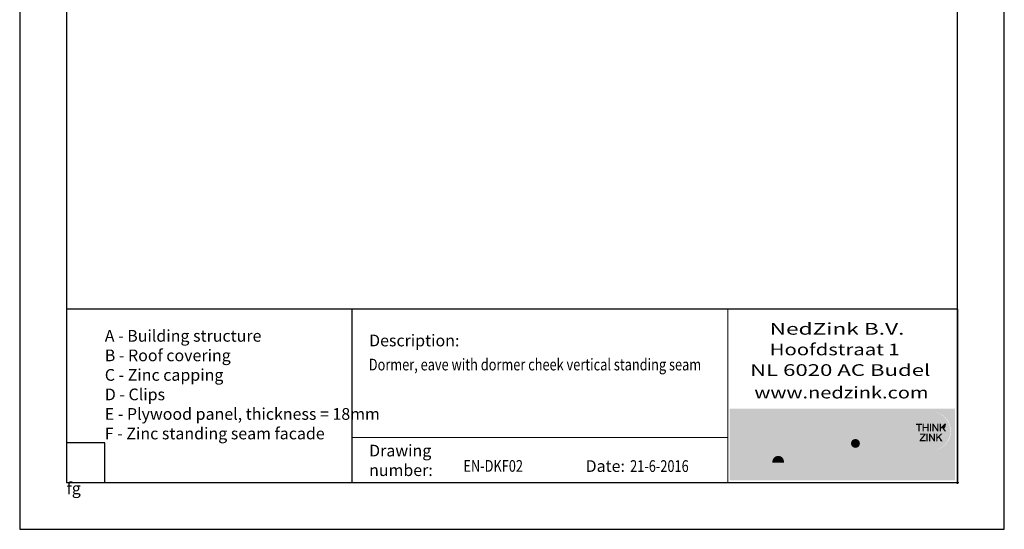
# Model space of a CAD drawing. Units: millimetres. Extents: x 85151 to 86201, y 77165 to 78650.
import ezdxf
from ezdxf.enums import TextEntityAlignment as Align

# ---------------------------------------------------------------- set-up
doc = ezdxf.new("R2010")
doc.units = ezdxf.units.MM
for name, color, linetype in [('AAlogo1', 252, 'Continuous'), ('AL$1_algemeen', 1, 'Continuous'), ('AT_tekst 25', 2, 'Continuous')]:
    doc.layers.add(name, color=color, linetype=linetype)
doc.layers.add('AL$8_hulplijn-01', color=6, linetype='Continuous', plot=False)
doc.styles.add('tekst25-1', font='isocp.shx', dxfattribs={"width": 0.8, "height": 2.5})
doc.styles.add('tekst25-10', font='isocp.shx', dxfattribs={"width": 0.8, "height": 25})

# ---------------------------------------------------------------- blocks, each defined once
blk = doc.blocks.new('logo NedZink AC-02')
at = {"layer": 'AAlogo1', "true_color": 0xffffff}
h = blk.add_hatch(color=7, dxfattribs=at)
h.dxf.hatch_style = 1
h.paths.add_polyline_path([(-2.448506178276148, 78.75145972661267), (-242.9142400905403, 78.75145972661267), (-242.9142400905403, 2.261759539862396), (-163.374339103917, 2.35188928435673, -0.04940119532267283), (-165.4174382396741, 2.554246210944257, -0.07074776576243734), (-168.2033624869509, 3.420421665461618, -0.05774811115466287), (-170.2631558409485, 4.719969779078383, -0.05802282535095828), (-172.4944687571551, 7.206422961360659, -0.06148868195138122), (-173.938973741504, 10.17123349256872, -0.04527091080449938), (-174.8712760776107, 14.18488667575002, -0.02152283883454746), (-175.1409390414483, 17.9462823762442, -0.02002661020381341), (-175.0358267178235, 20.69910923480347, -0.03426077078565), (-174.6347016948275, 23.5436865267402, -0.04396880107501296), (-173.887496542593, 26.31524009860004, -0.04375090069043313), (-172.7317367707583, 28.76680052059237, -0.01584398932031642), (-171.39437276838, 30.58315222163219, -0.0706461619805677), (-169.8588983874943, 31.95614811277483, -0.06505183664025624), (-168.5479588622111, 32.76734260439116, -0.04240406166364098), (-167.0796966279013, 33.39152899909823, -0.06647914422846296), (-163.9961414255085, 33.96808411869279, -0.0446988351090347), (-161.1108227840596, 33.87539211857074, -0.09916357680579548), (-157.5420178465138, 32.57276961188472, -0.1064296946723488), (-154.43860577335, 29.57457747412263), (-154.43860577335, 44.23905866540736), (-146.8638983138662, 44.23905866540736), (-146.8638983138662, 3.008729437016882), (-154.43860577335, 3.008729437016882), (-154.43860577335, 6.318513305945089, -0.04151200021909183), (-155.1206462736154, 5.507486783550121, -0.009032370784188904), (-155.6877627290814, 4.950937236644677, -0.006664618695198845), (-156.2499858751107, 4.467502920801053, -0.0872343810749436), (-159.1263744173775, 2.93176716149901, -0.0800137211767622), (-162.6832910913654, 2.358895245488384), (-2.448506178276148, 2.261759539862396)])
h.paths.add_polyline_path([(-208.1283483211009, 44.0890531581972), (-208.1283483211009, 3.008729437016882), (-218.5394118178956, 3.008729437016882), (-234.4714656257711, 31.4148857727705), (-234.4714656257711, 3.008729437016882), (-242.1622327632649, 3.008729437016882), (-242.1622327632649, 44.0890531581972), (-231.6780849773349, 44.0890531581972), (-215.9075386387849, 15.97085758883622), (-215.9075386387849, 44.0890531581972)], flags=16)
h.paths.add_polyline_path([(-195.7285344494157, 33.25467306128121, -0.0960689164154698), (-190.2132849774789, 33.94543421121489, -0.05650984521671584), (-185.4140949102002, 32.98289160821878, -0.1103291933845888), (-180.9229586128786, 29.46136280974315, -0.06163799311397544), (-178.7333503328846, 24.62441317332559, -0.05543229671371813), (-177.8991493612848, 19.44581435559667, -0.02713151974010472), (-177.7817382149515, 15.72362725442508), (-197.5577557990619, 15.72362725442508, 0.1077892446716374), (-196.7116201466852, 12.23479174045497, 0.2013965899024014), (-192.4102862551954, 8.586639671731973, 0.1527065310944115), (-186.4717693663697, 8.38749833762995, 0.08451607556333834), (-181.4100912822178, 10.25948964961572, 0.01942541373229709), (-179.8106418524112, 11.25502195610898), (-179.8106418524112, 4.742993020627182, -0.009608791258715763), (-181.78958293506, 3.785056007429375, -0.06036109578683053), (-184.9870994193625, 2.799746674034395, -0.04090891617779314), (-189.8805438261188, 2.322226318778121, -0.04155683498345181), (-193.7519350370712, 2.757908711049822, -0.06398704354598056), (-196.7877597742627, 3.719573285212391, -0.06133767907862622), (-199.01448035473, 4.968575172897545, -0.06257149898932535), (-200.7527103343891, 6.453050930605968, -0.07412642312729999), (-202.9558484695444, 9.5094446772855, -0.1381304823177012), (-204.4784400029021, 21.587285513393, -0.1053877573202575), (-202.7521384441061, 27.05006307768053, -0.1031979165821399), (-199.1941668101936, 31.48546943544352, -0.1033766022529887)], flags=16)
h.paths.add_polyline_path([(-192.6240244061337, 28.10838392663572, -0.1296178257858731), (-188.7792264214659, 27.8936021252739, -0.1960158076869572), (-186.2956549858209, 25.91280756273773, -0.1189444346512872), (-185.0711256957729, 23.1819505913154, -0.01869746017530988), (-184.816910581736, 21.08321609489212), (-197.4558225976361, 21.08321609489212, -0.177167385473861), (-195.6561050315213, 26.26676685547864, -0.1608095442917935)], flags=0)
h.paths.add_polyline_path([(-143.4346307222295, 44.23905866540736), (-116.1965123450063, 44.23905866540736), (-116.1965123450063, 38.31635280579212), (-133.662875249327, 10.25753759725194), (-116.1965123450063, 10.25753759725194), (-116.1965123450063, 3.008729437016882), (-143.4346307222295, 3.008729437016882), (-143.4346307222295, 9.090886260426487), (-126.0004445945087, 37.09801112949208), (-143.4346307222295, 37.09801112949208)], flags=16)
h.paths.add_polyline_path([(-104.0088813392504, 41.64991348185868, -1), (-113.4762849136605, 41.64991348185868, -1)], flags=16)
h.paths.add_polyline_path([(-112.6952224857523, 33.25424179171387), (-104.8875302332162, 33.25424179171387), (-104.8875302332162, 3.008729437016882), (-112.6952224857523, 3.008729437016882)], flags=16)
h.paths.add_polyline_path([(-100.2511375412432, 33.25424179171387), (-92.81006264322787, 33.25424178312824, -0.02689745458117507), (-92.89726223897014, 30.95738937130955, -0.0389169483652036), (-93.02244595909724, 29.53325972617313, -0.01559467803401492), (-93.26142457383685, 27.86802650804748, -0.02460772287063193), (-91.84632634992886, 29.98797792337427, -0.06752306525179926), (-89.88796515036665, 31.8308352221793, -0.04301418432574734), (-87.63384837355989, 33.10315789301239, -0.03073991569142826), (-86.02674391971959, 33.6246028154128, -0.04892811572969046), (-83.38311633483681, 33.95943980033917, -0.02858699904257989), (-81.61390450662293, 33.93324607005343, -0.03572356411650824), (-79.87090558078489, 33.6451196300186, -0.0741286676672562), (-77.59290893704747, 32.6765165454417, -0.06582850927539426), (-76.08375339313352, 31.44065290146682, -0.08375133276350022), (-74.822073097268, 29.41546372398443, -0.07645261187198181), (-74.04252124555933, 26.7592137085885, -0.01700618330665802), (-73.89689936698414, 24.98249064134143), (-73.89689936698414, 3.008729437016882), (-81.64118863879412, 3.008729437016882), (-81.64118863879412, 23.48026050798944, 0.02460265596596083), (-81.69665012632322, 24.14412592546432, 0.03520623187975463), (-81.80550260099699, 24.71521170993219, 0.01529124436166699), (-81.97404028259916, 25.31368999092956, 0.02700877121783478), (-82.29831287490379, 26.02865990439022, 0.1506043108660413), (-83.32032504583185, 26.99988774591475, 0.1158164698093017), (-84.95937244821107, 27.43571504633292, 0.04819716553049907), (-86.22525193641195, 27.39209344192932, 0.08388841502584028), (-87.8469551303715, 26.81460170194623, 0.08489988472759134), (-89.26985705920379, 25.78206060361117, 0.05345933170127487), (-90.25449968433531, 24.62508200990851, 0.03014508683464422), (-90.82176112683374, 23.82257586494961, 0.06502429961777006), (-91.78896907127637, 21.54733486770419, 0.05858274064026229), (-92.41346923664969, 17.75454701398849), (-92.41346923664969, 3.008729437016882), (-100.2511375412432, 3.008729437016882)], flags=16)
h.paths.add_polyline_path([(-69.43036177974136, 44.23905866540736), (-61.55395828576002, 44.23905866540736), (-61.55395828576002, 20.73279175533389), (-52.84056232712464, 33.25424179171387), (-43.37811830372084, 33.25424179171387), (-53.95792307841475, 19.53055755313835), (-42.57269914826611, 3.008729437016882), (-52.22125140987919, 3.008729437016882), (-61.55395828576002, 18.00015782717674), (-61.55395828576002, 3.008729437016882), (-69.43036177974136, 3.008729437016882)], flags=16)
h.paths.add_polyline_path([(-6.963989417534322, 54.74713185998553, -1), (-48.27002971361799, 54.74713185998553, -1)], flags=16)
h.paths.add_polyline_path([(-43.6753512549767, 62.61104955011979), (-37.27001313341316, 62.61104955011979), (-37.27001313341316, 61.44720833015162), (-39.78223878488643, 61.44720833015162), (-39.78223878488643, 54.61042885774805), (-41.11321600635711, 54.61042885774805), (-41.11321600642987, 61.44720833015162), (-43.6753512549767, 61.44720833015162)], flags=0)
h.paths.add_polyline_path([(-39.39438616702682, 52.04381532150728), (-33.50350155789056, 52.04381532150728), (-33.50350155789056, 50.92688186484156), (-38.06821448425762, 45.26210101348988), (-33.39405136348796, 45.26210101348988), (-33.39405136348796, 44.04319462913554), (-39.81678120099241, 44.04319462913554), (-39.81678120099241, 45.18728852948698), (-35.27395431604236, 50.82490893715294), (-39.39438616702682, 50.82490893708018)], flags=0)
h.paths.add_polyline_path([(-36.691208343982, 62.61104955011979), (-35.38796724592976, 62.61104955019255), (-35.38796724592976, 59.31916868768167), (-31.66202348655497, 59.31916868768167), (-31.66202348648221, 62.61104955011979), (-30.34206551736861, 62.61104955011979), (-30.34206551736861, 54.61042885774805), (-31.66202348648221, 54.61042885774805), (-31.66202348648221, 58.10026230332733), (-35.38796724592976, 58.10026230325457), (-35.38796724592976, 54.61042885774805), (-36.691208343982, 54.61042885774805)], flags=0)
h.paths.add_polyline_path([(-32.60581329415436, 52.04381532158004), (-31.28585532504076, 52.04381532150728), (-31.28585532504076, 44.04319462913554), (-32.60581329429988, 44.04319462913554)], flags=0)
h.paths.add_polyline_path([(-29.91636374373047, 52.04381532150728), (-28.55758904165123, 52.04381532150728), (-24.75262446330453, 46.19904806160775), (-24.75262446323177, 52.04381532150728), (-23.43266649411817, 52.04381532150728), (-23.43266649411817, 44.04319462913554), (-24.8305786842684, 44.04319462913554), (-28.59640577461687, 49.82784319324128), (-28.59640577461687, 44.04319462913554), (-29.91636374387599, 44.04319462913554)], flags=0)
h.paths.add_polyline_path([(-28.92160386839532, 62.61104955019255), (-27.60164589928172, 62.61104955011979), (-27.60164589928172, 54.61042885774805), (-28.92160386854084, 54.61042885774805)], flags=0)
h.paths.add_polyline_path([(-26.23215431801509, 62.61104955011979), (-24.87337961592129, 62.61104955011979), (-21.06841503754549, 56.76628229022026), (-21.06841503747273, 62.61104955011979), (-19.74845706835913, 62.61104955011979), (-19.74845706835913, 54.61042885774805), (-21.14636925850937, 54.61042885774805), (-24.91219634890149, 60.39507742185378), (-24.91219634890149, 54.61042885774805), (-26.23215431816061, 54.61042885774805)], flags=0)
h.paths.add_polyline_path([(-22.11984259918972, 52.04381532150728), (-20.79988463006157, 52.04381532150728), (-20.79988463006157, 48.42331219013431), (-17.15469630713051, 52.04381532150728), (-15.42391207309265, 52.04381532150728), (-18.71015990387241, 48.77982193966454), (-15.35865654410736, 44.04319462913554), (-16.99219787756738, 44.04319462913554), (-19.66949776395631, 47.8269807092438), (-20.79988463006157, 46.70424881560029), (-20.79988463006157, 44.04319462913554), (-22.11984259933524, 44.04319462913554)], flags=0)
h.paths.add_polyline_path([(-18.43563317345979, 62.61104955011979), (-17.11567520434619, 62.61104955011979), (-17.11567520434619, 58.99054641874682), (-13.47048688140057, 62.61104955011979), (-11.73970264733362, 62.61104955011979), (-15.02595047811337, 59.34705616827705), (-11.67444711834833, 54.61042885774805), (-13.30798845183745, 54.61042885774805), (-15.98528833822638, 58.3942149378563), (-17.11567520434619, 57.2714830442128), (-17.11567520434619, 54.61042885774805), (-18.43563317360531, 54.61042885774805)], flags=0)
at = {"layer": 'AAlogo1'}
h = blk.add_hatch(color=256, dxfattribs=at)
h.dxf.hatch_style = 1
h.set_gradient(color1=(24, 98, 236), color2=(51, 149, 230), rotation=165.124314630849, tint=1)
h.paths.add_polyline_path([(-44.12846546877699, 62.61104955011979), (-44.01406381301058, 62.61104955011979, -0.0724088867789562), (-43.7610501327581, 64.85771634714911, -0.1006462434749857), (-42.54574310073804, 67.73672343735234, -0.05488248034444451), (-40.56247131130658, 70.01786733705376, -0.07191265219220568), (-37.6559359041421, 71.97740994360356, -0.03380912246664739), (-35.00146380034857, 73.18044599716086, -0.03368378338307111), (-32.98077755892882, 73.76746205486415, -0.04035992979253582), (-30.59221652297128, 74.12656690436415, -0.03961932943632393), (-28.38928350107744, 74.27431456488557, -0.05167391170616449), (-25.76622798286553, 74.22404539043782, -0.06355024558352644), (-23.44882576831151, 73.84594186913455, -0.04144777523089174), (-21.43670305272099, 73.27987534787098, -0.01526415613434871), (-19.56859709194396, 72.54730534058763, -0.006112116624800889), (-18.59360983195074, 72.03051310517185, -0.007627709528013818), (-17.67994900663325, 71.49944701460481, -0.02206881871148159), (-16.39336891031417, 70.65160657880188, -0.05798389329592983), (-15.03887422021944, 69.46094623721729, -0.04187736852071772), (-14.48861350028892, 68.85209221018886, -0.01610780896937073), (-13.92083072198147, 68.11445610896044, -0.02316886974252102), (-13.38143833649519, 67.2822516853048, -0.02074621632605519), (-12.88935491244774, 66.32710923900595, -0.03748566074272199), (-12.58470158542332, 65.48928105895175, -0.03928663062568872), (-12.29644212196581, 64.36834135337267, -0.05660376425401281), (-12.19049646549684, 63.1280641038029, -0.01091464833572644), (-12.18257959211769, 62.61104955011979), (-12.19281686113391, 62.61104955011979), (-12.62710423403769, 62.17970316854189, -0.06281891502510113), (-11.14304288240965, 59.83735967434768, -0.02473036189538837), (-10.52576471438806, 58.48305169747618, -0.01262626766660497), (-10.04054509529669, 57.17023848029203, -0.05418163375930551), (-9.494625546372845, 54.81710447909427, -0.07010117663593135), (-9.357914206484566, 51.99491796788061, -0.03762979519382081), (-9.782006598703447, 48.2400210944179, -0.03163054392522944), (-10.932385402004, 45.11793909661355, -0.06595644557141205), (-13.58210232364945, 40.88007895962801, -0.002202305918742712), (-14.83333858184051, 39.657638725781, -0.0236744196634574), (-16.15093644254375, 38.52046399987012, -0.06407601709150507), (-18.35756353371835, 36.96193712332752, -0.04566225163116638), (-20.53670579388563, 35.7355846693099, -0.01906326011907978), (-22.35198578810378, 35.03713702101959, -0.01847666751050236), (-24.36411798412155, 34.51050990330987, -0.04472330997457576), (-26.7181801830011, 34.13840822783823, 0.3951546782151369), (-7.417103631334612, 54.74713185998553, 1), (-48.72314392741828, 54.74713185998553, 0.3280467153097719), (-34.22983457296505, 35.03405994884088, -0.08006879654544621), (-40.03440907965705, 38.14939178864006, -0.07764032848947884), (-43.10028592178423, 41.2846104548953, -0.04897667512036911), (-45.73794356922735, 45.32775397264049, -0.05545109276083328), (-46.89871993586712, 49.86178875227051, -0.05396253968882566), (-46.98458291833231, 53.5470866203832, -0.05730905486388409), (-46.57542218662275, 56.7689528275514, -0.01525544554187641), (-45.94539632131637, 58.8848802089924, -0.1228182118772725), (-44.12846546877699, 61.41143150728021)])
h = blk.add_hatch(color=256, dxfattribs=at)
h.dxf.hatch_style = 1
h.set_gradient(color1=(150, 209, 248), color2=(207, 233, 252), tint=1, name='CYLINDER')
h.paths.add_polyline_path([(-17.67994900663325, 71.49944701460481, 0.007627709527996283), (-18.59360983195074, 72.03051310517185, 0.006112116624802415), (-19.56859709194396, 72.54730534058763, 0.01526415613434927), (-21.43670305272099, 73.27987534787098, 0.0414477752308872), (-23.44882576831151, 73.84594186913455, 0.0635502455835286), (-25.76622798286553, 74.22404539043782, 0.05167391170616357), (-28.38928350107744, 74.27431456488557, 0.03961932943632276), (-30.59221652297128, 74.12656690436415, 0.04035992979253462), (-32.98077755892882, 73.76746205486415, 0.03368378338307094), (-35.00146380034857, 73.18044599716086, 0.03380912246665118), (-37.6559359041421, 71.97740994360356, 0.07191265219220284), (-40.56247131130658, 70.01786733705376, 0.05488248034446053), (-42.54574310073804, 67.73672343735234, 0.1006462434749563), (-43.7610501327581, 64.85771634714911, 0.07240888676139565), (-44.01406381301058, 62.61104955011979), (-43.25597074325196, 62.61104955011979, -0.1000413919255518), (-41.97584768054367, 63.83862971619237, -0.02716641048647393), (-40.14191421496798, 65.10842355653585, -0.02830416501253325), (-38.2070606862253, 66.0048639903689, -0.00893162013033174), (-36.07236561713216, 66.67470607973519, -0.03258703299135444), (-33.4063199236698, 66.93123649968766, -0.02491551041047948), (-31.59961506027321, 66.88868217046547, -0.1824874203919602), (-27.00090489466675, 68.48124148038914, -0.02560823906210355), (-24.57603382994421, 68.40221930955886, -0.02399997277574605), (-21.18965213072079, 67.84253964477102, -0.06634051449048117), (-17.91959165646404, 66.52863618182892, -0.08381241845455706), (-14.64953118236735, 64.33879437853466, -0.04799590105819159), (-12.98983598200721, 62.61104955011979), (-12.18257959211769, 62.61104955011979, 0.01091464833264495), (-12.19049646549684, 63.1280641038029, 0.05660376425402942), (-12.29644212196581, 64.36834135337267, 0.03928663062567093), (-12.58470158542332, 65.48928105895175, 0.03748566074272388), (-12.88935491244774, 66.32710923900595, 0.02074621632606483), (-13.38143833649519, 67.2822516853048, 0.02316886974252208), (-13.92083072198147, 68.11445610896044, 0.01610780896936541), (-14.48861350028892, 68.85209221018886, 0.04187736852071618), (-15.03887422021944, 69.46094623721729, 0.0579838932959233), (-16.39336891031417, 70.65160657880188, 0.02206881871151665)])
h = blk.add_hatch(color=256, dxfattribs=at)
h.dxf.hatch_style = 1
h.set_gradient(color1=(52, 117, 239), color2=(28, 137, 227), rotation=165.124314630849, tint=1)
h.paths.add_polyline_path([(-9.494625546372845, 54.81710447909427, 0.05418163375928368), (-10.04054509529669, 57.17023848029203, 0.01326555678203411), (-10.55208654071612, 58.54884599731304, 0.02355291779789188), (-11.14304288240965, 59.83735967434768, 0.04862261439398602), (-12.241687016387, 61.68505613748857, -0.03605458424580903), (-12.71206991249346, 59.78550279171031, -0.08075791975441816), (-13.32740535885387, 58.41596185188973, -0.07811925637672493), (-14.18155473728257, 57.513305630986), (-12.12756133214862, 54.61042885774805), (-13.76110266563774, 54.61042885774805), (-16.43840255202667, 58.3942149378563), (-17.56878941814648, 57.2714830442128), (-17.56878941814648, 54.61042885774805), (-18.8887473874056, 54.61042885774805), (-18.88874738726008, 60.79755505440698), (-20.20157128215942, 61.91857889307721), (-20.20157128215942, 54.61042885774805), (-21.59948347230966, 54.61042885774805), (-25.36531056270178, 60.39507742185378), (-25.36531056270178, 54.61042885774805), (-26.6852685319609, 54.61042885774805), (-26.68526853181538, 62.61104955011979), (-25.32649382972158, 62.61104955011979), (-21.52152925134578, 56.76628229022026), (-21.52152925127302, 62.61104955011979, 0.06615800725178299), (-22.70383945491631, 63.57345659246494, 0.02345944984546232), (-25.50964952843788, 65.2627715022536, 0.05899012995734402), (-27.81048348304466, 66.16394833302184, -0.003764622564236524), (-29.9151314310875, 66.67173565893609, -0.01141237415557144), (-31.59961506027321, 66.88868217046547, 0.02491551041027467), (-33.4063199236698, 66.93123649968766, 0.03258703299134232), (-36.07236561713216, 66.67470607973519, 0.008931620130334016), (-38.2070606862253, 66.0048639903689, 0.02830416501252528), (-40.14191421496798, 65.10842355653585, 0.02716641048647253), (-41.97584768054367, 63.83862971619237, 0.1000413918870505), (-43.25597074325196, 62.61104955011979), (-37.72312734721345, 62.61104955011979), (-37.72312734721345, 61.44720833015162), (-40.23535299868672, 61.44720833015162), (-40.23535299868672, 54.61042885774805), (-41.5663302201574, 54.61042885774805), (-41.56633022023016, 60.05255658482201, 0.1713439704345847), (-44.87010163185187, 51.67605814500712, 0.1261456498027611), (-44.0520287934778, 44.78985998262942, 0.06744363838828106), (-41.47017800700269, 40.1371338476456, 0.06716242168898241), (-38.81288003617374, 37.57579978565627, 0.06386414936570416), (-36.65169671774493, 36.13031770137604, 0.0241065156501355), (-34.22983457383816, 35.03405994913192, 0.09235189489635395), (-26.7181801830011, 34.13840822783823, 0.04472330998608616), (-24.36411798412155, 34.51050990330987, 0.01847666751050886), (-22.35198578810378, 35.03713702101959, 0.01906326011908292), (-20.53670579388563, 35.7355846693099, 0.04566225163115703), (-18.35756353371835, 36.96193712332752, 0.0640760170915044), (-16.15093644254375, 38.52046399987012, 0.02367441966304069), (-14.83333858184051, 39.657638725781, 0.002202305918775955), (-13.58210232364945, 40.88007895962801, 0.06595644557147244), (-10.932385402004, 45.11793909661355, 0.03163054392522652), (-9.782006598703447, 48.2400210944179, 0.03762979519382162), (-9.357914206484566, 51.99491796788061, 0.0701011766359262)])
h.paths.add_polyline_path([(-32.1151377002825, 54.61042885774805), (-32.1151377002825, 58.10026230332733), (-35.84108145973005, 58.10026230325457), (-35.84108145973005, 54.61042885774805), (-37.14432255778229, 54.61042885774805), (-37.14432255778229, 62.61104955011979), (-35.84108145973005, 62.61104955019255), (-35.84108145973005, 59.31916868768167), (-32.11513770035526, 59.31916868768167), (-32.1151377002825, 62.61104955011979), (-30.7951797311689, 62.61104955011979), (-30.7951797311689, 54.61042885774805)], flags=16)
h.paths.add_polyline_path([(-31.73896953884105, 52.04381532150728), (-31.73896953884105, 44.04319462913554), (-33.05892750810017, 44.04319462913554), (-33.05892750795465, 52.04381532158004)], flags=16)
h.paths.add_polyline_path([(-33.95661577169085, 52.04381532150728), (-33.95661577169085, 50.92688186484156), (-38.52132869805791, 45.26210101348988), (-33.84716557728825, 45.26210101348988), (-33.84716557728825, 44.04319462913554), (-40.2698954147927, 44.04319462913554), (-40.2698954147927, 45.18728852948698), (-35.72706852984265, 50.82490893715294), (-39.84750038082711, 50.82490893708018), (-39.84750038082711, 52.04381532150728)], flags=16)
h.paths.add_polyline_path([(-30.36947795753076, 52.04381532150728), (-29.01070325545152, 52.04381532150728), (-25.20573867710482, 46.19904806160775), (-25.20573867703206, 52.04381532150728), (-23.88578070791846, 52.04381532150728), (-23.88578070791846, 44.04319462913554), (-25.28369289806869, 44.04319462913554), (-29.04951998841716, 49.82784319324128), (-29.04951998841716, 44.04319462913554), (-30.36947795767628, 44.04319462913554)], flags=16)
h.paths.add_polyline_path([(-29.37471808234113, 54.61042885774805), (-29.37471808219561, 62.61104955019255), (-28.05476011308201, 62.61104955011979), (-28.05476011308201, 54.61042885774805)], flags=16)
h.paths.add_polyline_path([(-22.57295681299001, 52.04381532150728), (-21.25299884386186, 52.04381532150728), (-21.25299884386186, 48.42331219013431), (-17.6078105209308, 52.04381532150728), (-15.87702628689294, 52.04381532150728), (-19.1632741176727, 48.77982193966454), (-15.81177075790765, 44.04319462913554), (-17.44531209136767, 44.04319462913554), (-20.12261197775661, 47.8269807092438), (-21.25299884386186, 46.70424881560029), (-21.25299884386186, 44.04319462913554), (-22.57295681313553, 44.04319462913554)], flags=16)
h = blk.add_hatch(color=256, dxfattribs=at)
h.dxf.hatch_style = 1
h.set_gradient(color1=(123, 165, 244), color2=(205, 229, 249), rotation=202.51265589941917, tint=1)
h.paths.add_polyline_path([(-17.91959165646404, 66.52863618182892, 0.06634051449048514), (-21.18965213072079, 67.84253964477102, 0.02399997277574121), (-24.57603382994421, 68.40221930955886, 0.0256082390621091), (-27.00090489466675, 68.48124148038914, 0.1824874203916844), (-31.59961506027321, 66.88868217046547, 0.01141237415557141), (-29.9151314310875, 66.67173565893609, 0.003764622564240225), (-27.81048348304466, 66.16394833302184, -0.06177777190570288), (-25.40700726902287, 65.207135874487, -0.02262318564211225), (-22.70383945491631, 63.57345659246494, -0.06615800725179792), (-21.52152925127302, 62.61104955011979), (-20.20157128215942, 62.61104955011979), (-20.20157128215942, 61.91857889307721), (-18.88874738726008, 60.79755505440698), (-18.88874738726008, 62.61104955011979), (-17.56878941814648, 62.61104955011979), (-17.56878941814648, 58.99054641874682), (-13.92360109520087, 62.61104955011979), (-12.98983598200721, 62.61104955011979, 0.04799590105387282), (-14.64953118236735, 64.33879437853466, 0.08381241845455484)])
h = blk.add_hatch(color=256, dxfattribs=at)
h.dxf.hatch_style = 1
h.set_gradient(color1=(24, 98, 236), color2=(96, 173, 235), rotation=202.51265589941917, tint=1)
h.paths.add_polyline_path([(-41.56633022023016, 60.05255658482201), (-41.56633022023016, 61.44720833015162), (-44.0858693086484, 61.44720833015162, 0.125014181418948), (-45.94539632131637, 58.8848802089924, 0.01525544554187655), (-46.57542218662275, 56.7689528275514, 0.05730905486388255), (-46.98458291833231, 53.5470866203832, 0.05396253968880718), (-46.89871993586712, 49.86178875227051, 0.05545109276084847), (-45.73794356922735, 45.32775397264049, 0.04897667512036844), (-43.10028592178423, 41.2846104548953, 0.077640328489477), (-40.03440907965705, 38.14939178864006, 0.08006879653420397), (-34.22983457383816, 35.03405994913192, -0.02410651564865827), (-36.65169671774493, 36.13031770137604, -0.06386414936571475), (-38.81288003617374, 37.57579978565627, -0.06716242168898302), (-41.47017800700269, 40.1371338476456, -0.06744363838828395), (-44.0520287934778, 44.78985998262942, -0.1261456498027561), (-44.87010163185187, 51.67605814500712, -0.1713439704345837)])
at = {"layer": 'AAlogo1', "true_color": 0xffffff}
h = blk.add_hatch(color=7, dxfattribs=at)
h.dxf.hatch_style = 1
h.paths.add_polyline_path([(-37.72312734721345, 62.61104955011979), (-44.12846546877699, 62.61104955011979), (-44.12846546877699, 61.44720833015162), (-41.56633022023016, 61.44720833015162), (-41.5663302201574, 54.61042885774805), (-40.23535299868672, 54.61042885774805), (-40.23535299868672, 61.44720833015162), (-37.72312734721345, 61.44720833015162)])
h = blk.add_hatch(color=7, dxfattribs=at)
h.dxf.hatch_style = 1
h.paths.add_polyline_path([(-35.84108145973005, 62.61104955019255), (-37.14432255778229, 62.61104955011979), (-37.14432255778229, 54.61042885774805), (-35.84108145973005, 54.61042885774805), (-35.84108145973005, 58.10026230325457), (-32.1151377002825, 58.10026230332733), (-32.1151377002825, 54.61042885774805), (-30.7951797311689, 54.61042885774805), (-30.7951797311689, 62.61104955011979), (-32.1151377002825, 62.61104955011979), (-32.11513770035526, 59.31916868768167), (-35.84108145973005, 59.31916868768167)])
h = blk.add_hatch(color=7, dxfattribs=at)
h.dxf.hatch_style = 1
h.paths.add_polyline_path([(-28.05476011308201, 62.61104955011979), (-29.37471808219561, 62.61104955019255), (-29.37471808234113, 54.61042885774805), (-28.05476011308201, 54.61042885774805)])
h = blk.add_hatch(color=7, dxfattribs=at)
h.dxf.hatch_style = 1
h.paths.add_polyline_path([(-25.36531056270178, 60.39507742185378), (-21.59948347230966, 54.61042885774805), (-20.20157128215942, 54.61042885774805), (-20.20157128215942, 62.61104955011979), (-21.52152925127302, 62.61104955011979), (-21.52152925134578, 56.76628229022026), (-25.32649382972158, 62.61104955011979), (-26.68526853181538, 62.61104955011979), (-26.6852685319609, 54.61042885774805), (-25.36531056270178, 54.61042885774805)])
h = blk.add_hatch(color=7, dxfattribs=at)
h.dxf.hatch_style = 1
h.paths.add_polyline_path([(-15.47906469191366, 59.34705616827705), (-12.19281686113391, 62.61104955011979), (-13.92360109520087, 62.61104955011979), (-17.56878941814648, 58.99054641874682), (-17.56878941814648, 62.61104955011979), (-18.88874738726008, 62.61104955011979), (-18.8887473874056, 54.61042885774805), (-17.56878941814648, 54.61042885774805), (-17.56878941814648, 57.2714830442128), (-16.43840255202667, 58.3942149378563), (-13.76110266563774, 54.61042885774805), (-12.12756133214862, 54.61042885774805)])
at = {"layer": 'AAlogo1'}
h = blk.add_hatch(color=256, dxfattribs=at)
h.dxf.hatch_style = 1
h.set_gradient(color1=(24, 98, 236), color2=(164, 208, 244), rotation=86.08287540477384, tint=1)
h.paths.add_polyline_path([(-12.71206991249346, 59.78550279171031, 0.03605458424628608), (-12.241687016387, 61.68505613748857, 0.01415307121921281), (-12.62710423403769, 62.17970316854189), (-15.47906469191366, 59.34705616827705), (-14.18155473728257, 57.513305630986, 0.07811925637644106), (-13.32740535885387, 58.41596185188973, 0.08075791975440787)])
at = {"layer": 'AAlogo1', "true_color": 0xa6a6a6}
h = blk.add_hatch(color=253, dxfattribs=at)
h.dxf.hatch_style = 1
h.paths.add_polyline_path([(-231.6780849773349, 44.0890531581972), (-242.1622327632649, 44.0890531581972), (-242.1622327632649, 3.008729437016882), (-234.4714656257711, 3.008729437016882), (-234.4714656257711, 31.4148857727705), (-218.5394118178956, 3.008729437016882), (-208.1283483211009, 3.008729437016882), (-208.1283483211009, 44.0890531581972), (-215.9075386387849, 44.0890531581972), (-215.9075386387849, 15.97085758883622)])
h = blk.add_hatch(color=253, dxfattribs=at)
h.dxf.hatch_style = 1
h.paths.add_polyline_path([(-157.5420178465138, 32.57276961188472, 0.09916357680581582), (-161.1108227840596, 33.87539211857074, 0.04469883510905014), (-163.9961414255085, 33.96808411869279, 0.06724338814295976), (-167.1139369051525, 33.38021527344245, 0.04144565468775646), (-168.5479588622111, 32.76734260439116, 0.06505183664022099), (-169.8588983874943, 31.95614811277483, 0.07064616198067804), (-171.39437276838, 30.58315222163219, 0.01584398932029718), (-172.7317367707583, 28.76680052059237, 0.04375090069051962), (-173.887496542593, 26.31524009860004, 0.04396880107493854), (-174.6347016948275, 23.5436865267402, 0.03426077078561998), (-175.0358267178235, 20.69910923480347, 0.02002661020382399), (-175.1409390414483, 17.9462823762442, 0.02152283883455565), (-174.8712760776107, 14.18488667575002, 0.04527091080446126), (-173.938973741504, 10.17123349256872, 0.06148868195145386), (-172.4944687571551, 7.206422961360659, 0.05802282535093675), (-170.2631558409485, 4.719969779078383, 0.05774811115481793), (-168.2033624869509, 3.420421665461618, 0.07074776576231001), (-165.4174382396741, 2.554246210944257, 0.06018060612350857), (-162.9267436698428, 2.361511422655894, 0.09285349086482417), (-158.8108178822004, 3.041306931656436, 0.07830421061482572), (-156.2499858751107, 4.467502920801053, 0.006664618695199078), (-155.6877627290814, 4.950937236644677, 0.01015126773620476), (-155.0518088069221, 5.577841245816671, 0.03765671384214486), (-154.43860577335, 6.318513305945089), (-154.43860577335, 3.008729437016882), (-146.8638983138662, 3.008729437016882), (-146.8638983138662, 44.23905866540736), (-154.43860577335, 44.23905866540736), (-154.43860577335, 29.57457747412263, 0.1064296946723614)])
h.paths.add_polyline_path([(-163.2218164154037, 27.46918226586422, -0.1202913867630517), (-160.7666092035506, 27.87653187183605, -0.1501814485447332), (-158.0993107958202, 27.03949660810758, -0.1277037047269247), (-156.182072262236, 24.96745726825611, -0.0690580477086494), (-155.1297778589651, 22.67915403142979, -0.0627487785863835), (-154.6500381872029, 20.55649676891335, -0.03026575758457993), (-154.4386057732772, 18.0450248158304, -0.04076618824555656), (-154.7895535693679, 14.74127688031876, -0.04306933872560233), (-155.455984731947, 12.54756621301931, -0.05740361322761343), (-156.3856358916382, 10.79449127439875, -0.09818983661944869), (-158.064724742304, 9.251036957124597, -0.04012707798064356), (-159.5336987429473, 8.592428562638815, -0.08249391688719977), (-161.7278452987957, 8.434873086313019, -0.1067616767187706), (-163.1533762883046, 8.857793413772015, -0.1052442117060377), (-164.7496416054928, 9.946192084404174, -0.09483461221244117), (-165.8314348016283, 11.49039616758819, -0.0691756206062181), (-166.7231693987851, 13.6621020748571, -0.0712034538918062), (-167.2718981824291, 16.47229474982305, -0.05652289475563517), (-167.239544667842, 20.26530858228216, -0.04913167532865159), (-166.8339545670897, 22.52580073192075, -0.08192439576740128), (-165.9977406504186, 24.74812456163636, -0.07152169781386197), (-164.8445794073778, 26.34943291491072, -0.1183877534647405)], flags=16)
h = blk.add_hatch(color=253, dxfattribs=at)
h.dxf.hatch_style = 1
h.paths.add_polyline_path([(-116.1965123450063, 44.23905866540736), (-143.4346307222295, 44.23905866540736), (-143.4346307222295, 37.09801112949208), (-126.0004445945087, 37.09801112949208), (-143.4346307222295, 9.090886260426487), (-143.4346307222295, 3.008729437016882), (-116.1965123450063, 3.008729437016882), (-116.1965123450063, 10.25753759725194), (-133.662875249327, 10.25753759725194), (-116.1965123450063, 38.31635280579212)])
h = blk.add_hatch(color=253, dxfattribs=at)
h.dxf.hatch_style = 1
h.paths.add_polyline_path([(-104.0088813392504, 41.64991348185868, 1), (-113.4762849136605, 41.64991348185868, 1)])
h = blk.add_hatch(color=253, dxfattribs=at)
h.dxf.hatch_style = 1
h.paths.add_polyline_path([(-61.55395828576002, 44.23905866540736), (-69.43036177974136, 44.23905866540736), (-69.43036177974136, 3.008729437016882), (-61.55395828576002, 3.008729437016882), (-61.55395828576002, 18.00015782717674), (-52.22125140987919, 3.008729437016882), (-42.57269914826611, 3.008729437016882), (-53.95792307841475, 19.53055755313835), (-43.37811830372084, 33.25424179171387), (-52.84056232712464, 33.25424179171387), (-61.55395828576002, 20.73279175533389)])
at = {"layer": 'AAlogo1', "true_color": 0xffffff}
h = blk.add_hatch(color=7, dxfattribs=at)
h.dxf.hatch_style = 1
h.paths.add_polyline_path([(-33.95661577169085, 50.92688186484156), (-33.95661577169085, 52.04381532150728), (-39.84750038082711, 52.04381532150728), (-39.84750038082711, 50.82490893708018), (-35.72706852984265, 50.82490893715294), (-40.2698954147927, 45.18728852948698), (-40.2698954147927, 44.04319462913554), (-33.84716557728825, 44.04319462913554), (-33.84716557728825, 45.26210101348988), (-38.52132869805791, 45.26210101348988)])
h = blk.add_hatch(color=7, dxfattribs=at)
h.dxf.hatch_style = 1
h.paths.add_polyline_path([(-31.73896953884105, 52.04381532150728), (-33.05892750795465, 52.04381532158004), (-33.05892750810017, 44.04319462913554), (-31.73896953884105, 44.04319462913554)])
h = blk.add_hatch(color=7, dxfattribs=at)
h.dxf.hatch_style = 1
h.paths.add_polyline_path([(-23.88578070791846, 52.04381532150728), (-25.20573867703206, 52.04381532150728), (-25.20573867710482, 46.19904806160775), (-29.01070325545152, 52.04381532150728), (-30.36947795753076, 52.04381532150728), (-30.36947795767628, 44.04319462913554), (-29.04951998841716, 44.04319462913554), (-29.04951998841716, 49.82784319324128), (-25.28369289806869, 44.04319462913554), (-23.88578070791846, 44.04319462913554)])
at = {"layer": 'AAlogo1'}
h = blk.add_hatch(dxfattribs=at)
h.set_pattern_fill('ANSI32', color=256, scale=4.994481516838503)
h.set_pattern_definition([(44.99999999999999, (-434379.9353649879, -387076.5072244218), (-33.63879240986679, 33.6387924098668), []), (44.99999999999999, (-434357.5094936948, -387076.5072244218), (-33.63879240986679, 33.6387924098668), [])])
h.paths.add_polyline_path([(-15.87702628689294, 52.04381532150728), (-17.6078105209308, 52.04381532150728), (-21.25299884386186, 48.42331219013431), (-21.25299884386186, 52.04381532150728), (-22.57295681299001, 52.04381532150728), (-22.57295681313553, 44.04319462913554), (-21.25299884386186, 44.04319462913554), (-21.25299884386186, 46.70424881560029), (-20.12261197775661, 47.8269807092438), (-17.44531209136767, 44.04319462913554), (-15.81177075790765, 44.04319462913554), (-19.1632741176727, 48.77982193966454)])
at = {"layer": 'AAlogo1', "true_color": 0xffffff}
h = blk.add_hatch(color=7, dxfattribs=at)
h.dxf.hatch_style = 1
h.paths.add_polyline_path([(-19.1632741176727, 48.77982193966454), (-15.87702628689294, 52.04381532150728), (-17.6078105209308, 52.04381532150728), (-21.25299884386186, 48.42331219013431), (-21.25299884386186, 52.04381532150728), (-22.57295681299001, 52.04381532150728), (-22.57295681313553, 44.04319462913554), (-21.25299884386186, 44.04319462913554), (-21.25299884386186, 46.70424881560029), (-20.12261197775661, 47.8269807092438), (-17.44531209136767, 44.04319462913554), (-15.81177075790765, 44.04319462913554)])
at = {"layer": 'AAlogo1', "true_color": 0xa6a6a6}
h = blk.add_hatch(color=253, dxfattribs=at)
h.dxf.hatch_style = 1
h.paths.add_polyline_path([(-185.4140949102002, 32.98289160821878, 0.05650984521671664), (-190.2132849774789, 33.94543421121489, 0.0960689164154629), (-195.7285344494157, 33.25467306128121, 0.103376602252969), (-199.1941668101936, 31.48546943544352, 0.1031979165821563), (-202.7521384441061, 27.05006307768053, 0.10538775732027), (-204.4784400029021, 21.587285513393, 0.1381304823176958), (-202.9558484695444, 9.5094446772855, 0.0741264231273019), (-200.7527103343891, 6.453050930605968, 0.06257149898931681), (-199.01448035473, 4.968575172897545, 0.06133767907861793), (-196.7877597742627, 3.719573285212391, 0.0639870435459882), (-193.7519350370712, 2.757908711049822, 0.04155683498344838), (-189.8805438261188, 2.322226318778121, 0.0412137275467246), (-184.9510553646396, 2.806292804525583, 0.05970023580302956), (-181.78958293506, 3.785056007429375, 0.00960879125872211), (-179.8106418524112, 4.742993020627182), (-179.8106418524112, 11.25502195610898, -0.01942541373227225), (-181.4100912822178, 10.25948964961572, -0.08451607556337928), (-186.4717693663697, 8.38749833762995, -0.1527065310943815), (-192.4102862551954, 8.586639671731973, -0.2013965899024435), (-196.7116201466852, 12.23479174045497, -0.1077892446716309), (-197.5577557990619, 15.72362725442508), (-177.7817382149515, 15.72362725442508, 0.02713151974010357), (-177.8991493612848, 19.44581435559667, 0.05543229671372526), (-178.7333503328846, 24.62441317332559, 0.06163799311397137), (-180.9229586128786, 29.46136280974315, 0.1103291933845857)])
h.paths.add_polyline_path([(-188.7792264214659, 27.8936021252739, -0.1960158076869633), (-186.2956549858209, 25.91280756273773, -0.1189444346512856), (-185.0711256957729, 23.1819505913154, -0.01869746017530986), (-184.816910581736, 21.08321609489212), (-197.4558225976361, 21.08321609489212, -0.1771673854738742), (-195.6561050315213, 26.26676685547864, -0.160809544291775), (-192.6240244061337, 28.10838392663572, -0.1296178257858712)], flags=16)
h = blk.add_hatch(color=253, dxfattribs=at)
h.dxf.hatch_style = 1
h.paths.add_polyline_path([(-104.8875302332162, 33.25424179171387), (-112.6952224857523, 33.25424179171387), (-112.6952224857523, 3.008729437016882), (-104.8875302332162, 3.008729437016882)])
h = blk.add_hatch(color=253, dxfattribs=at)
h.dxf.hatch_style = 1
h.paths.add_polyline_path([(-89.26985705920379, 25.78206060361117, -0.08489988472781679), (-87.8469551303715, 26.81460170194623, -0.0838884150256003), (-86.22525193641195, 27.39209344192932, -0.04819716553041439), (-84.95937244821107, 27.43571504633292, -0.1158164698091553), (-83.32032504583185, 26.99988774591475, -0.1751639250105743), (-82.19583562290063, 25.82391729795199, -0.01913316010911222), (-81.97404028259916, 25.31368999092956, -0.01529124436159864), (-81.80550260099699, 24.71521170993219, -0.03520623187975504), (-81.69665012632322, 24.14412592546432, -0.02460265596596441), (-81.64118863879412, 23.48026050798944), (-81.64118863879412, 3.008729437016882), (-73.89689936698414, 3.008729437016882), (-73.89689936698414, 24.98249064134143, 0.01700618330674013), (-74.04252124555933, 26.7592137085885, 0.07645261187183162), (-74.822073097268, 29.41546372398443, 0.08375133276351386), (-76.08375339313352, 31.44065290146682, 0.06582850927486666), (-77.59290893704747, 32.6765165454417, 0.07412866766742984), (-79.87090558078489, 33.6451196300186, 0.03572356411668122), (-81.61390450662293, 33.93324607005343, 0.02858699904261567), (-83.38311633483681, 33.95943980033917, 0.04892811572970077), (-86.02674391971959, 33.6246028154128, 0.03073991569127993), (-87.63384837355989, 33.10315789301239, 0.04301418432597775), (-89.88796515036665, 31.8308352221793, 0.06752306525158157), (-91.84632634992886, 29.98797792337427, 0.02460772287060998), (-93.26142457383685, 27.86802650804748, 0.01559467803400885), (-93.02244595909724, 29.53325972617313, 0.03891694836524283), (-92.89726223897014, 30.95738937130955, 0.02689745458116242), (-92.81006264322787, 33.25424178312824), (-100.2511375412432, 33.25424179171387), (-100.2511375412432, 3.008729437016882), (-92.41346923664969, 3.008729437016882), (-92.41346923664969, 17.75454701398849, -0.05858274064027125), (-91.78896907127637, 21.54733486770419, -0.06502429961780189), (-90.82176112683374, 23.82257586494961, -0.03014508683471137), (-90.25449968433531, 24.62508200990851, -0.0534593317010426)])
at = {"layer": 'AAlogo1', "true_color": 0xffffff}
h = blk.add_hatch(color=7, dxfattribs=at)
h.dxf.hatch_style = 1
h.paths.add_polyline_path([(-186.2956549858209, 25.91280756273773, 0.1960158076869391), (-188.7792264214659, 27.8936021252739, 0.1296178257858798), (-192.6240244061337, 28.10838392663572, 0.1608095442918068), (-195.6561050315213, 26.26676685547864, 0.1771673854738509), (-197.4558225976361, 21.08321609489212), (-184.816910581736, 21.08321609489212, 0.01869746017531253), (-185.0711256957729, 23.1819505913154, 0.1189444346512799)])
h = blk.add_hatch(color=7, dxfattribs=at)
h.dxf.hatch_style = 1
h.paths.add_polyline_path([(-154.6500381872029, 20.55649676891335, 0.06274877858636575), (-155.1297778589651, 22.67915403142979, 0.06905804770861917), (-156.182072262236, 24.96745726825611, 0.1277037047270817), (-158.0993107958202, 27.03949660810758, 0.1501814485445563), (-160.7666092035506, 27.87653187183605, 0.1202913867630329), (-163.2218164154037, 27.46918226586422, 0.1183877534647914), (-164.8445794073778, 26.34943291491072, 0.07152169781387521), (-165.9977406504186, 24.74812456163636, 0.08192439576739023), (-166.8339545670897, 22.52580073192075, 0.04913167532865267), (-167.239544667842, 20.26530858228216, 0.05652289475562673), (-167.2718981824291, 16.47229474982305, 0.07120345389182438), (-166.7231693987851, 13.6621020748571, 0.0691756206061994), (-165.8314348016283, 11.49039616758819, 0.09483461221243614), (-164.7496416054928, 9.946192084404174, 0.1052442117060589), (-163.1533762883046, 8.857793413772015, 0.1067616767189016), (-161.7278452987957, 8.434873086313019, 0.08249391688714554), (-159.5336987429473, 8.592428562638815, 0.04012707798064017), (-158.064724742304, 9.251036957124597, 0.09818983661943173), (-156.3856358916382, 10.79449127439875, 0.05740361322756457), (-155.455984731947, 12.54756621301931, 0.04306933872563692), (-154.7895535693679, 14.74127688031876, 0.04076618824555921), (-154.4386057732772, 18.0450248158304, 0.03026575758459156)])
at = {"layer": 'AL$8_hulplijn-01', "transparency": 33554687}
for p, q in [((-1.712322034392855, 0), (1.357210198169923, 0)), ((0, -1.426983764875331), (-1.455191522836685e-11, 1.514333721672301))]:
    blk.add_line(p, q, dxfattribs=at)
blk = doc.blocks.new('TXT_stempel NedZink-01')
at = {"layer": 'AL$1_algemeen', "lineweight": 13}
for p, q in [((-1900, 369.4567911102495), (0, 369.4567911102495)), ((-490, 0), (-490, 369.4567911102495)), ((-1291.59475663543, 96), (-490, 96)), ((-1900, 0), (0, 0))]:
    blk.add_line(p, q, dxfattribs=at)
at = {"layer": 'AL$1_algemeen', "transparency": 33554687}
for p, q in [((-1900, 369.4567911102495), (-1900, 0)), ((-1291.59475663543, 369.4567911102495), (-1291.59475663543, 0)), ((0, 369.4567911102495), (0, 0))]:
    blk.add_line(p, q, dxfattribs=at)
at = {"transparency": 33554687, "xscale": 2, "yscale": 2, "zscale": 2}
blk.add_blockref('logo NedZink AC-02', (5.820766091346741e-11, 0), dxfattribs=at)
at = {"layer": 'AT_tekst 25', "lineweight": 13, "style": 'tekst25-10'}
for s, width, p, p2 in [('NedZink B.V.', 1.585442810670054, (-400.4735517398512, 315.3074686348846), (-113.1120423059037, 315.3074686348846)), ('Hoofdstraat 1', 1.359000560687754, (-400.2697495293687, 271.3074686348846), (-123.2884477541957, 271.3074686348846)), ('NL 6020 AC Budel', 1.500939174251881, (-442.3332373201265, 227.3074686348846), (-57.71757391808205, 227.3074686348846)), ('www.nedzink.com', 1.502457601702879, (-433.0932373201358, 179.3074686348846), (-61.75168783561094, 179.3074686348846))]:
    blk.add_text(s, height=25, dxfattribs=dict(at, width=width)).set_placement(p, p2, align=Align.FIT)
at = {"layer": 'AT_tekst 25', "transparency": 33554687, "char_height": 25, "attachment_point": 7, "style": 'tekst25-10'}
for s, insert in [('Description:', (-1254.806171434437, 290.4378567617678)), ('Date:', (-792.9996687454113, 22.49020183080574))]:
    blk.add_mtext_dynamic_manual_height_columns(s, width=176.7237232804764, gutter_width=125, heights=[0], dxfattribs=dict(at, insert=insert))
at = {"layer": 'AT_tekst 25', "transparency": 33554687, "insert": (-1254.769282451045, 13.7760686355723), "char_height": 25, "attachment_point": 7, "style": 'tekst25-10'}
blk.add_mtext_dynamic_manual_height_columns('Drawing number:', width=176.7237232804764, gutter_width=125, heights=[0], dxfattribs=at).dxf.set("width", 223.0564023846528)
at = {"layer": 'AT_tekst 25', "transparency": 33554687, "style": 'tekst25-10', "width": 0.8}
for tag, p in [('OMSCHR1', (-1255.422226371156, 231.2920309468464)), ('DETNR1', (-1053.560339314514, 13.7760686355723))]:
    blk.add_attdef(tag, text='', height=25, dxfattribs=at).set_placement(p, align=Align.BOTTOM_LEFT)
blk.add_attdef('DATUM1', (-716.03943162621, 22.49020183080574), '', height=25, dxfattribs=at)
blk = doc.blocks.new('TXT_renvooi felsdak geventileerd')
at = {"layer": 'AL$8_hulplijn-01', "transparency": 33554687}
blk.add_lwpolyline([(6.534683292795279, 7.968941280915118), (-1.616988363670799, 7.968941280915118), (-1.616988363670799, -0.4727043247682161), (6.534683292795279, -0.4727043247682161)], close=True, dxfattribs=at)
at = {"layer": 'AL$8_hulplijn-01', "transparency": 33554687, "insert": (-1.616988363670771, -0.4727043247682161), "char_height": 2.5, "attachment_point": 1, "style": 'tekst25-1'}
blk.add_mtext_dynamic_manual_height_columns('fg', width=57.00813346723521, gutter_width=125, heights=[0], dxfattribs=at)
at = {"layer": 'AT_tekst 25', "insert": (6.534683292795307, 32.06379156721482), "char_height": 2.5, "attachment_point": 1, "style": 'tekst25-1'}
blk.add_mtext_dynamic_manual_height_columns('A - Building structure\\PB - Roof covering\\PC - Zinc capping\\PD - Clips\\PE - Plywood panel, thickness = 18mm\\PF - Zinc standing seam facade', width=440.1987434423645, gutter_width=125, heights=[0], dxfattribs=at)

msp = doc.modelspace()

# ---------------------------------------------------------------- linework, layer by layer
at = {"layer": 'AL$8_hulplijn-01', "transparency": 33554687}
msp.add_line((86151.05454512312, 77399.92089450295), (85201.05454512312, 77399.92089450295), dxfattribs=at)
for points in [[(85151.05454512312, 77165.19249894783), (86201.05454512312, 77165.19249894783), (86201.05454512312, 78650.19249894783), (85151.05454512312, 78650.19249894783)], [(85201.05454512312, 77215.19249894783), (86151.05454512312, 77215.19249894783), (86151.05454512312, 78600.19249894783), (85201.05454512312, 78600.19249894783)]]:
    msp.add_lwpolyline(points, close=True, dxfattribs=at)

# ---------------------------------------------------------------- block references
at = {"transparency": 33554687}
ref = msp.add_blockref('TXT_stempel NedZink-01', (86151.05454512309, 77215.19249894783), dxfattribs=dict(at, xscale=0.5, yscale=0.5, zscale=0.5))
ref.add_attrib('DATUM1', '21-6-2016', (85802.03855713505, 77226.4375998632), dxfattribs={"layer": 'AT_tekst 25', "transparency": 33554687, "height": 12.5, "style": 'tekst25-10', "width": 0.8})
ref.add_attrib('DETNR1', 'EN-DKF02', dxfattribs={"layer": 'AT_tekst 25', "transparency": 33554687, "height": 12.5, "style": 'tekst25-10', "width": 0.8}).set_placement((85624.27437546577, 77222.6875998632), align=Align.BOTTOM_LEFT)
ref.add_attrib('OMSCHR1', 'Dormer, eave with dormer cheek vertical standing seam', dxfattribs={"layer": 'AT_tekst 25', "transparency": 33554687, "height": 12.5, "style": 'tekst25-10', "width": 0.8}).set_placement((85523.34343193746, 77330.83851442118), align=Align.BOTTOM_LEFT)
at = {"transparency": 33554687, "xscale": 5, "yscale": 5, "zscale": 5}
msp.add_blockref('TXT_renvooi felsdak geventileerd', (85209.13948694147, 77217.55602057166), dxfattribs=at)

doc.saveas('drawing.dxf')
